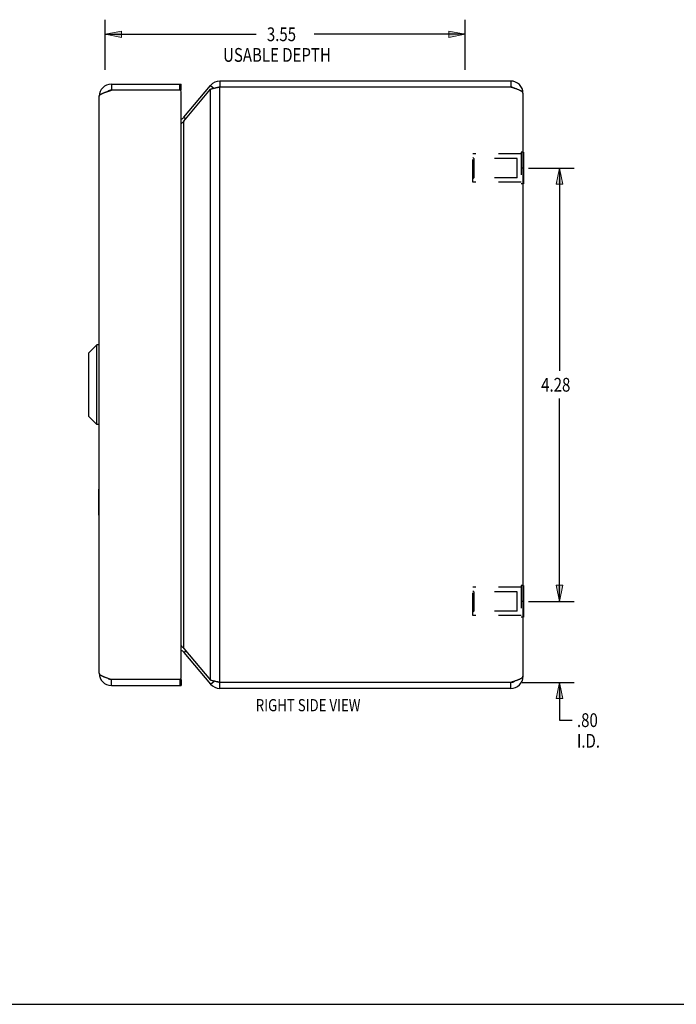
# Model space of a CAD drawing. Units: inches. Extents: x -9.4 to 17.9, y -3.3 to 14.3.
# Drawn here: x 4.5 to 10.9, y -3.3 to 6.4 of the extents above; entities that cross this region are included whole.
import ezdxf

# ---------------------------------------------------------------- set-up
doc = ezdxf.new("R2010")
doc.units = ezdxf.units.IN
doc.header["$MEASUREMENT"] = 0
for name, pattern in [('AI-Linetype-347', [0.447603, 0.223802, -0.223802]), ('AI-Linetype-348', [0.447603, 0.223802, -0.223802]), ('AI-Linetype-349', [0.447603, 0.223802, -0.223802]), ('AI-Linetype-350', [0.447603, 0.223802, -0.223802]), ('AI-Linetype-351', [0.447603, 0.223802, -0.223802]), ('AI-Linetype-352', [0.447603, 0.223802, -0.223802]), ('AI-Linetype-353', [0.447603, 0.223802, -0.223802]), ('AI-Linetype-354', [0.447603, 0.223802, -0.223802]), ('AI-Linetype-61', [0.447603, 0.223802, -0.223802]), ('AI-Linetype-62', [0.447603, 0.223802, -0.223802]), ('AI-Linetype-63', [0.447603, 0.223802, -0.223802]), ('AI-Linetype-64', [0.447603, 0.223802, -0.223802]), ('AI-Linetype-65', [0.447603, 0.223802, -0.223802]), ('AI-Linetype-66', [0.447603, 0.223802, -0.223802]), ('AI-Linetype-67', [0.447603, 0.223802, -0.223802]), ('AI-Linetype-68', [0.447603, 0.223802, -0.223802]), ('AI-Linetype-69', [0.447603, 0.223802, -0.223802]), ('AI-Linetype-70', [0.447603, 0.223802, -0.223802]), ('AI-Linetype-71', [0.447603, 0.223802, -0.223802]), ('AI-Linetype-72', [0.447603, 0.223802, -0.223802]), ('AI-Linetype-73', [0.447603, 0.223802, -0.223802]), ('AI-Linetype-74', [0.447603, 0.223802, -0.223802]), ('AI-Linetype-75', [0.447603, 0.223802, -0.223802]), ('AI-Linetype-76', [0.447603, 0.223802, -0.223802]), ('AI-Linetype-77', [0.447603, 0.223802, -0.223802]), ('AI-Linetype-78', [0.447603, 0.223802, -0.223802])]:
    doc.linetypes.add(name, pattern=pattern)
for name, color, linetype in [('06___PRT_ALL_SURFS', 7, 'Continuous'), ('DEFAULT_2', 7, 'Continuous'), ('DIMENSIONS', 7, 'Continuous')]:
    doc.layers.add(name, color=color, linetype=linetype)

# ---------------------------------------------------------------- blocks, each defined once
blk = doc.blocks.new('block 50')
at = {"layer": 'DIMENSIONS', "color": 2, "insert": (9.6138, 2.7521), "char_height": 0.136, "attachment_point": 7}
blk.add_mtext('\\fMyriad Pro|b0|i0|c0|p34;\\W0.8;4.28', dxfattribs=at)
blk = doc.blocks.new('block 51')
at = {"layer": 'DIMENSIONS', "color": 2, "lineweight": 25}
blk.add_lwpolyline([(9.4877, 4.9606), (9.9392, 4.9606)], dxfattribs=at)
blk = doc.blocks.new('block 52')
at = {"layer": 'DIMENSIONS', "color": 2, "lineweight": 25}
blk.add_lwpolyline([(9.4877, 0.6796), (9.9392, 0.6796)], dxfattribs=at)
blk = doc.blocks.new('block 53')
at = {"layer": 'DIMENSIONS', "color": 2, "lineweight": 25}
blk.add_lwpolyline([(9.7952, 4.9606), (9.7952, 2.9561)], dxfattribs=at)
blk = doc.blocks.new('block 54')
at = {"layer": 'DIMENSIONS', "color": 2, "lineweight": 25}
blk.add_lwpolyline([(9.7952, 0.6796), (9.7952, 2.6841)], dxfattribs=at)
blk = doc.blocks.new('block 56')
at = {"layer": 'DIMENSIONS'}
h = blk.add_hatch(color=2, dxfattribs=at)
h.dxf.hatch_style = 2
h.paths.add_polyline_path([(9.7952, 4.9606), (9.7632, 4.8006), (9.8272, 4.8006)])
at = {"layer": 'DIMENSIONS', "lineweight": 0}
blk.add_lwpolyline([(9.7952, 4.9606), (9.7632, 4.8006), (9.8272, 4.8006), (9.7952, 4.9606)], dxfattribs=at)
blk = doc.blocks.new('block 55')
at = {"layer": 'DIMENSIONS'}
blk.add_blockref('block 56', (0, 0), dxfattribs=at)
blk = doc.blocks.new('block 58')
at = {"layer": 'DIMENSIONS'}
h = blk.add_hatch(color=2, dxfattribs=at)
h.dxf.hatch_style = 2
h.paths.add_polyline_path([(9.7952, 0.6796), (9.8272, 0.8396), (9.7632, 0.8396)])
at = {"layer": 'DIMENSIONS', "lineweight": 0}
blk.add_lwpolyline([(9.7952, 0.6796), (9.8272, 0.8396), (9.7632, 0.8396), (9.7952, 0.6796)], dxfattribs=at)
blk = doc.blocks.new('block 57')
at = {"layer": 'DIMENSIONS'}
blk.add_blockref('block 58', (0, 0), dxfattribs=at)
blk = doc.blocks.new('block 49')
at = {"layer": 'DIMENSIONS'}
for name in ['block 51', 'block 55', 'block 53', 'block 50', 'block 54', 'block 57', 'block 52']:
    blk.add_blockref(name, (0, 0), dxfattribs=at)
blk = doc.blocks.new('block 60')
at = {"layer": 'DIMENSIONS', "color": 2, "char_height": 0.136, "attachment_point": 7}
for s, insert in [('\\fMyriad Pro|b0|i0|c0|p34;\\W0.8;.80', (9.9673, -0.561)), ('\\fMyriad Pro|b0|i0|c0|p34;\\W0.8;I.D.', (9.9673, -0.765))]:
    blk.add_mtext(s, dxfattribs=dict(at, insert=insert))
blk = doc.blocks.new('block 61')
at = {"layer": 'DIMENSIONS', "color": 2, "lineweight": 25}
blk.add_lwpolyline([(9.4262, -0.1199), (9.9392, -0.1199)], dxfattribs=at)
blk = doc.blocks.new('block 62')
at = {"layer": 'DIMENSIONS', "color": 2, "lineweight": 25}
blk.add_lwpolyline([(9.4877, 0.6796), (9.9392, 0.6796)], dxfattribs=at)
blk = doc.blocks.new('block 63')
at = {"layer": 'DIMENSIONS', "color": 2, "lineweight": 25}
blk.add_lwpolyline([(9.7952, -0.1199), (9.7952, -0.493)], dxfattribs=at)
blk = doc.blocks.new('block 64')
at = {"layer": 'DIMENSIONS', "color": 2, "lineweight": 25}
blk.add_lwpolyline([(9.7952, -0.493), (9.92, -0.493)], dxfattribs=at)
blk = doc.blocks.new('block 65')
at = {"layer": 'DIMENSIONS', "color": 2, "lineweight": 25}
blk.add_lwpolyline([(9.7952, 0.6796), (9.7952, 0.9996)], dxfattribs=at)
blk = doc.blocks.new('block 67')
at = {"layer": 'DIMENSIONS'}
h = blk.add_hatch(color=2, dxfattribs=at)
h.dxf.hatch_style = 2
h.paths.add_polyline_path([(9.7952, -0.1199), (9.7632, -0.2799), (9.8272, -0.2799)])
at = {"layer": 'DIMENSIONS', "lineweight": 0}
blk.add_lwpolyline([(9.7952, -0.1199), (9.7632, -0.2799), (9.8272, -0.2799), (9.7952, -0.1199)], dxfattribs=at)
blk = doc.blocks.new('block 66')
at = {"layer": 'DIMENSIONS'}
blk.add_blockref('block 67', (0, 0), dxfattribs=at)
blk = doc.blocks.new('block 69')
at = {"layer": 'DIMENSIONS'}
h = blk.add_hatch(color=2, dxfattribs=at)
h.dxf.hatch_style = 2
h.paths.add_polyline_path([(9.7952, 0.6796), (9.8272, 0.8396), (9.7632, 0.8396)])
at = {"layer": 'DIMENSIONS', "lineweight": 0}
blk.add_lwpolyline([(9.7952, 0.6796), (9.8272, 0.8396), (9.7632, 0.8396), (9.7952, 0.6796)], dxfattribs=at)
blk = doc.blocks.new('block 68')
at = {"layer": 'DIMENSIONS'}
blk.add_blockref('block 69', (0, 0), dxfattribs=at)
blk = doc.blocks.new('block 59')
at = {"layer": 'DIMENSIONS'}
for name in ['block 65', 'block 68', 'block 62', 'block 61', 'block 66', 'block 63', 'block 60', 'block 64']:
    blk.add_blockref(name, (0, 0), dxfattribs=at)
blk = doc.blocks.new('block 181')
at = {"layer": 'DIMENSIONS', "color": 2, "char_height": 0.136, "attachment_point": 7}
for s, insert in [('\\fMyriad Pro|b0|i0|c0|p34;\\W0.8;3.55', (6.9049, 6.2145)), ('\\fMyriad Pro|b0|i0|c0|p34;\\W0.8;USABLE DEPTH', (6.4723, 6.0104))]:
    blk.add_mtext(s, dxfattribs=dict(at, insert=insert))
blk = doc.blocks.new('block 182')
at = {"layer": 'DIMENSIONS', "color": 2, "lineweight": 25}
blk.add_lwpolyline([(8.8632, 5.9321), (8.8632, 6.4264)], dxfattribs=at)
blk = doc.blocks.new('block 183')
at = {"layer": 'DIMENSIONS', "color": 2, "lineweight": 25}
blk.add_lwpolyline([(5.3092, 5.9321), (5.3092, 6.4264)], dxfattribs=at)
blk = doc.blocks.new('block 184')
at = {"layer": 'DIMENSIONS', "color": 2, "lineweight": 25}
blk.add_lwpolyline([(8.8632, 6.2824), (7.3718, 6.2824)], dxfattribs=at)
blk = doc.blocks.new('block 185')
at = {"layer": 'DIMENSIONS', "color": 2, "lineweight": 25}
blk.add_lwpolyline([(5.3092, 6.2824), (6.8006, 6.2824)], dxfattribs=at)
blk = doc.blocks.new('block 187')
at = {"layer": 'DIMENSIONS'}
h = blk.add_hatch(color=2, dxfattribs=at)
h.dxf.hatch_style = 2
h.paths.add_polyline_path([(8.8632, 6.2824), (8.7032, 6.3144), (8.7032, 6.2504)])
at = {"layer": 'DIMENSIONS', "lineweight": 0}
blk.add_lwpolyline([(8.8632, 6.2824), (8.7032, 6.3144), (8.7032, 6.2504), (8.8632, 6.2824)], dxfattribs=at)
blk = doc.blocks.new('block 186')
at = {"layer": 'DIMENSIONS'}
blk.add_blockref('block 187', (0, 0), dxfattribs=at)
blk = doc.blocks.new('block 189')
at = {"layer": 'DIMENSIONS'}
h = blk.add_hatch(color=2, dxfattribs=at)
h.dxf.hatch_style = 2
h.paths.add_polyline_path([(5.3092, 6.2824), (5.4692, 6.2504), (5.4692, 6.3144)])
at = {"layer": 'DIMENSIONS', "lineweight": 0}
blk.add_lwpolyline([(5.3092, 6.2824), (5.4692, 6.2504), (5.4692, 6.3144), (5.3092, 6.2824)], dxfattribs=at)
blk = doc.blocks.new('block 188')
at = {"layer": 'DIMENSIONS'}
blk.add_blockref('block 189', (0, 0), dxfattribs=at)
blk = doc.blocks.new('block 180')
at = {"layer": 'DIMENSIONS'}
for name in ['block 183', 'block 182', 'block 181', 'block 188', 'block 185', 'block 184', 'block 186']:
    blk.add_blockref(name, (0, 0), dxfattribs=at)
blk = doc.blocks.new('block 199')
at = {"layer": 'DIMENSIONS', "color": 2, "insert": (6.7953, -0.405), "char_height": 0.12, "attachment_point": 7}
blk.add_mtext('\\fMyriad Pro|b0|i0|c0|p34;\\W0.8;RIGHT SIDE VIEW', dxfattribs=at)
blk = doc.blocks.new('block 205')
at = {"color": 7, "lineweight": 25}
blk.add_lwpolyline([(-9.35, -3.3), (17.85, -3.3)], dxfattribs=at)
blk = doc.blocks.new('block 272')
at = {"color": 3, "lineweight": 25}
blk.add_lwpolyline([(9.3142, -0.1799), (6.4412, -0.1799)], dxfattribs=at)
blk = doc.blocks.new('block 273')
at = {"color": 3, "lineweight": 25}
blk.add_lwpolyline([(5.3692, -0.1499), (6.0592, -0.1499)], dxfattribs=at)
blk = doc.blocks.new('block 274')
at = {"color": 3, "lineweight": 25}
blk.add_lwpolyline([(9.3142, -0.1199), (6.4412, -0.1199)], dxfattribs=at)
blk = doc.blocks.new('block 275')
at = {"color": 3, "lineweight": 25}
blk.add_lwpolyline([(6.4412, -0.1199), (6.4347, -0.1185), (6.4281, -0.1172), (6.4216, -0.1158), (6.4152, -0.1145), (6.4089, -0.1132), (6.4026, -0.1118), (6.3965, -0.1105), (6.3905, -0.1092), (6.3846, -0.1078), (6.3789, -0.1065), (6.3734, -0.1051), (6.3682, -0.1038), (6.3631, -0.1025), (6.3582, -0.1011), (6.3536, -0.0998), (6.3493, -0.0984)], dxfattribs=at)
blk = doc.blocks.new('block 276')
at = {"color": 3, "lineweight": 25}
blk.add_lwpolyline([(6.0442, -0.0899), (5.3692, -0.0899)], dxfattribs=at)
blk = doc.blocks.new('block 277')
at = {"color": 7, "lineweight": 25}
blk.add_lwpolyline([(6.0442, -0.0899), (6.0592, -0.0899)], dxfattribs=at)
blk = doc.blocks.new('block 278')
at = {"color": 3, "lineweight": 25}
blk.add_lwpolyline([(6.0592, 0.2421), (6.0617, 0.2399), (6.0657, 0.2364), (6.0696, 0.2328), (6.0733, 0.2292), (6.0769, 0.2256), (6.0803, 0.2221), (6.0834, 0.2185), (6.0863, 0.2149)], dxfattribs=at)
blk = doc.blocks.new('block 279')
at = {"color": 3, "lineweight": 25}
blk.add_lwpolyline([(6.0863, 5.4253), (6.0834, 5.4218), (6.0803, 5.4182), (6.0769, 5.4146), (6.0733, 5.4111), (6.0696, 5.4075), (6.0657, 5.4039), (6.0617, 5.4003), (6.0592, 5.3982)], dxfattribs=at)
blk = doc.blocks.new('block 280')
at = {"color": 3, "lineweight": 25}
blk.add_lwpolyline([(6.0863, 5.4639), (6.3493, 5.7773)], dxfattribs=at)
blk = doc.blocks.new('block 281')
at = {"color": 3, "lineweight": 25}
blk.add_lwpolyline([(6.0863, 5.4253), (6.3493, 5.7387)], dxfattribs=at)
blk = doc.blocks.new('block 282')
at = {"color": 3, "lineweight": 25}
blk.add_lwpolyline([(6.0863, 0.1764), (6.3493, -0.137)], dxfattribs=at)
blk = doc.blocks.new('block 283')
at = {"color": 3, "lineweight": 25}
blk.add_lwpolyline([(6.0863, 0.2149), (6.3493, -0.0984)], dxfattribs=at)
blk = doc.blocks.new('block 284')
at = {"color": 3, "lineweight": 25}
blk.add_lwpolyline([(5.2492, -0.0299), (5.2493, -0.0315), (5.2496, -0.0332), (5.2502, -0.0349), (5.251, -0.0365), (5.252, -0.0382), (5.2533, -0.0399), (5.2547, -0.0415), (5.2564, -0.0432), (5.2583, -0.0449), (5.2604, -0.0465), (5.2627, -0.0482), (5.2653, -0.0499), (5.268, -0.0515), (5.2709, -0.0532), (5.274, -0.0549), (5.2773, -0.0565), (5.2807, -0.0582), (5.2843, -0.0599), (5.2881, -0.0615), (5.292, -0.0632), (5.2961, -0.0649), (5.3003, -0.0665), (5.3047, -0.0682), (5.3092, -0.0699), (5.3138, -0.0715), (5.3185, -0.0732), (5.3233, -0.0749), (5.3281, -0.0765), (5.3331, -0.0782), (5.3381, -0.0799), (5.3432, -0.0815), (5.3483, -0.0832), (5.3535, -0.0849), (5.3587, -0.0865), (5.3639, -0.0882), (5.3692, -0.0899)], dxfattribs=at)
blk = doc.blocks.new('block 285')
at = {"color": 3, "lineweight": 25}
blk.add_lwpolyline([(5.2492, 5.6701), (5.2493, 5.6718), (5.2496, 5.6735), (5.2502, 5.6751), (5.251, 5.6768), (5.252, 5.6785), (5.2533, 5.6801), (5.2547, 5.6818), (5.2564, 5.6835), (5.2583, 5.6851), (5.2604, 5.6868), (5.2627, 5.6885), (5.2653, 5.6901), (5.268, 5.6918), (5.2709, 5.6935), (5.274, 5.6951), (5.2773, 5.6968), (5.2807, 5.6985), (5.2843, 5.7001), (5.2881, 5.7018), (5.292, 5.7035), (5.2961, 5.7051), (5.3003, 5.7068), (5.3047, 5.7085), (5.3092, 5.7101), (5.3138, 5.7118), (5.3185, 5.7135), (5.3233, 5.7151), (5.3281, 5.7168), (5.3331, 5.7185), (5.3381, 5.7201), (5.3432, 5.7218), (5.3483, 5.7235), (5.3535, 5.7251), (5.3587, 5.7268), (5.3639, 5.7285), (5.3692, 5.7301)], dxfattribs=at)
blk = doc.blocks.new('block 286')
at = {"color": 7, "lineweight": 25}
blk.add_lwpolyline([(5.1422, 3.126), (5.1422, 2.5142)], dxfattribs=at)
blk = doc.blocks.new('block 287')
at = {"color": 7, "lineweight": 25}
blk.add_lwpolyline([(5.1443, 3.1311), (5.1443, 2.5092)], dxfattribs=at)
blk = doc.blocks.new('block 288')
at = {"color": 7, "lineweight": 25}
blk.add_lwpolyline([(5.2274, 2.4261), (5.2274, 3.2142)], dxfattribs=at)
blk = doc.blocks.new('block 289')
at = {"color": 7, "lineweight": 25}
blk.add_lwpolyline([(5.2452, 1.5321), (5.2452, 1.7881)], dxfattribs=at)
blk = doc.blocks.new('block 290')
at = {"color": 7, "lineweight": 25}
blk.add_lwpolyline([(5.2461, 3.2142), (5.2461, 2.4261)], dxfattribs=at)
blk = doc.blocks.new('block 291')
at = {"color": 3, "lineweight": 25}
blk.add_lwpolyline([(5.2492, -0.0299), (5.2492, 5.6701)], dxfattribs=at)
blk = doc.blocks.new('block 292')
at = {"color": 7, "lineweight": 25}
blk.add_lwpolyline([(5.3692, 5.7901), (5.3692, 5.7301)], dxfattribs=at)
blk = doc.blocks.new('block 293')
at = {"color": 7, "lineweight": 25}
blk.add_lwpolyline([(5.3692, -0.1499), (5.3692, -0.0899)], dxfattribs=at)
blk = doc.blocks.new('block 294')
at = {"color": 7, "lineweight": 25}
blk.add_lwpolyline([(5.2274, 3.2142), (5.1443, 3.1311)], dxfattribs=at)
blk = doc.blocks.new('block 295')
at = {"color": 7, "lineweight": 25}
blk.add_lwpolyline([(5.2274, 2.4261), (5.1443, 2.5092)], dxfattribs=at)
blk = doc.blocks.new('block 296')
at = {"color": 7, "lineweight": 25}
blk.add_lwpolyline([(6.0442, -0.0899), (6.0442, -0.1499)], dxfattribs=at)
blk = doc.blocks.new('block 297')
at = {"color": 7, "lineweight": 25}
blk.add_lwpolyline([(6.0442, 5.7301), (6.0442, 5.7901)], dxfattribs=at)
blk = doc.blocks.new('block 298')
at = {"color": 7, "lineweight": 25}
blk.add_lwpolyline([(6.0592, -0.0899), (6.0592, -0.1499)], dxfattribs=at)
blk = doc.blocks.new('block 299')
at = {"color": 3, "lineweight": 25}
blk.add_lwpolyline([(6.0592, -0.0749), (6.0592, 5.7151)], dxfattribs=at)
blk = doc.blocks.new('block 300')
at = {"color": 7, "lineweight": 25}
blk.add_lwpolyline([(6.0592, 5.7301), (6.0592, 5.7901)], dxfattribs=at)
blk = doc.blocks.new('block 301')
at = {"color": 3, "lineweight": 25}
blk.add_lwpolyline([(6.0863, 0.2149), (6.0863, 5.4253)], dxfattribs=at)
blk = doc.blocks.new('block 302')
at = {"color": 7, "lineweight": 25}
blk.add_lwpolyline([(5.2452, 1.5321), (5.2492, 1.5321)], dxfattribs=at)
blk = doc.blocks.new('block 303')
at = {"color": 7, "lineweight": 25}
blk.add_lwpolyline([(5.2452, 1.7881), (5.2492, 1.7881)], dxfattribs=at)
blk = doc.blocks.new('block 304')
at = {"color": 3, "lineweight": 25}
blk.add_lwpolyline([(6.3493, -0.0984), (6.3493, 5.7387)], dxfattribs=at)
blk = doc.blocks.new('block 305')
at = {"color": 7, "lineweight": 25}
blk.add_lwpolyline([(6.4412, 5.8201), (6.4412, 5.7601)], dxfattribs=at)
blk = doc.blocks.new('block 306')
at = {"color": 7, "lineweight": 25}
blk.add_lwpolyline([(6.4412, -0.1799), (6.4412, -0.1199)], dxfattribs=at)
blk = doc.blocks.new('block 307')
at = {"color": 3, "lineweight": 25}
blk.add_lwpolyline([(6.4412, -0.1199), (6.4412, 5.7601)], dxfattribs=at)
blk = doc.blocks.new('block 308')
at = {"color": 7, "lineweight": 25}
blk.add_lwpolyline([(5.2461, 2.4261), (5.2274, 2.4261)], dxfattribs=at)
blk = doc.blocks.new('block 309')
at = {"color": 7, "lineweight": 25}
blk.add_lwpolyline([(5.2461, 3.2142), (5.2274, 3.2142)], dxfattribs=at)
blk = doc.blocks.new('block 310')
at = {"color": 7, "lineweight": 25}
blk.add_lwpolyline([(6.0863, 0.1764), (6.1053, 0.1923)], dxfattribs=at)
blk = doc.blocks.new('block 311')
at = {"color": 7, "lineweight": 25}
blk.add_lwpolyline([(6.0863, 5.4639), (6.1053, 5.448)], dxfattribs=at)
blk = doc.blocks.new('block 312')
at = {"color": 7, "lineweight": 25}
blk.add_lwpolyline([(6.3493, -0.137), (6.3842, -0.1077)], dxfattribs=at)
blk = doc.blocks.new('block 313')
at = {"color": 7, "lineweight": 25}
blk.add_lwpolyline([(6.3493, 5.7773), (6.3842, 5.748)], dxfattribs=at)
blk = doc.blocks.new('block 314')
at = {"color": 7, "lineweight": 25}
blk.add_lwpolyline([(9.3142, 5.8201), (9.3142, 5.7601)], dxfattribs=at)
blk = doc.blocks.new('block 315')
at = {"color": 7, "lineweight": 25}
blk.add_lwpolyline([(9.3142, -0.1799), (9.3142, -0.1199)], dxfattribs=at)
blk = doc.blocks.new('block 316')
at = {"color": 3, "lineweight": 25}
blk.add_lwpolyline([(9.4342, 5.7001), (9.4342, -0.0599)], dxfattribs=at)
blk = doc.blocks.new('block 317')
at = {"color": 3, "lineweight": 25}
blk.add_lwpolyline([(9.4342, 5.7001), (9.4341, 5.7021), (9.4336, 5.7041), (9.4328, 5.7061), (9.4316, 5.7081), (9.4301, 5.7101), (9.4284, 5.7121), (9.4263, 5.7141), (9.4239, 5.7161), (9.4212, 5.7181), (9.4182, 5.7201), (9.4149, 5.7221), (9.4113, 5.7241), (9.4075, 5.7261), (9.4034, 5.7281), (9.3991, 5.7301), (9.3945, 5.7321), (9.3898, 5.7341), (9.3848, 5.7361), (9.3796, 5.7381), (9.3743, 5.7401), (9.3687, 5.7421), (9.3631, 5.7441), (9.3572, 5.7461), (9.3513, 5.7481), (9.3453, 5.7501), (9.3392, 5.7521), (9.333, 5.7541), (9.3268, 5.7561), (9.3205, 5.7581), (9.3142, 5.7601)], dxfattribs=at)
blk = doc.blocks.new('block 318')
at = {"color": 3, "lineweight": 25}
blk.add_lwpolyline([(9.4342, -0.0599), (9.4341, -0.0619), (9.4336, -0.0639), (9.4328, -0.0659), (9.4316, -0.0679), (9.4301, -0.0699), (9.4284, -0.0719), (9.4263, -0.0739), (9.4239, -0.0759), (9.4212, -0.0779), (9.4182, -0.0799), (9.4149, -0.0819), (9.4113, -0.0839), (9.4075, -0.0859), (9.4034, -0.0879), (9.3991, -0.0899), (9.3945, -0.0919), (9.3898, -0.0939), (9.3848, -0.0959), (9.3796, -0.0979), (9.3743, -0.0999), (9.3687, -0.1019), (9.3631, -0.1039), (9.3572, -0.1059), (9.3513, -0.1079), (9.3453, -0.1099), (9.3392, -0.1119), (9.333, -0.1139), (9.3268, -0.1159), (9.3205, -0.1179), (9.3142, -0.1199)], dxfattribs=at)
blk = doc.blocks.new('block 319')
at = {"color": 7, "lineweight": 25}
blk.add_lwpolyline([(6.0592, 5.7301), (6.0442, 5.7301)], dxfattribs=at)
blk = doc.blocks.new('block 320')
at = {"color": 3, "lineweight": 25}
blk.add_lwpolyline([(6.0442, 5.7301), (5.3692, 5.7301)], dxfattribs=at)
blk = doc.blocks.new('block 321')
at = {"color": 3, "lineweight": 25}
blk.add_lwpolyline([(9.3142, 5.7601), (6.4412, 5.7601)], dxfattribs=at)
blk = doc.blocks.new('block 322')
at = {"color": 3, "lineweight": 25}
blk.add_lwpolyline([(5.3692, 5.7901), (6.0592, 5.7901)], dxfattribs=at)
blk = doc.blocks.new('block 323')
at = {"color": 3, "lineweight": 25}
blk.add_lwpolyline([(6.4412, 5.7601), (6.4347, 5.7588), (6.4281, 5.7575), (6.4216, 5.7561), (6.4152, 5.7548), (6.4089, 5.7534), (6.4026, 5.7521), (6.3965, 5.7508), (6.3905, 5.7494), (6.3846, 5.7481), (6.3789, 5.7467), (6.3734, 5.7454), (6.3682, 5.7441), (6.3631, 5.7427), (6.3582, 5.7414), (6.3536, 5.74), (6.3493, 5.7387)], dxfattribs=at)
blk = doc.blocks.new('block 324')
at = {"color": 3, "lineweight": 25}
blk.add_lwpolyline([(9.3142, 5.8201), (6.4412, 5.8201)], dxfattribs=at)
blk = doc.blocks.new('block 819')
at = {"color": 3, "lineweight": 25}
blk.add_open_spline([(5.3692, 5.7901), (5.3029, 5.7901), (5.2492, 5.7364), (5.2492, 5.6701)], degree=3, dxfattribs=at)
blk = doc.blocks.new('block 820')
at = {"color": 3, "lineweight": 25}
blk.add_open_spline([(5.2492, -0.0299), (5.2492, -0.0961), (5.3029, -0.1499), (5.3692, -0.1499)], degree=3, dxfattribs=at)
blk = doc.blocks.new('block 821')
at = {"color": 3, "lineweight": 25}
blk.add_open_spline([(9.4342, 5.7001), (9.4342, 5.7664), (9.3805, 5.8201), (9.3142, 5.8201)], degree=3, dxfattribs=at)
blk = doc.blocks.new('block 822')
at = {"color": 3, "lineweight": 25}
blk.add_open_spline([(9.3142, -0.1799), (9.3805, -0.1799), (9.4342, -0.1261), (9.4342, -0.0599)], degree=3, dxfattribs=at)
blk = doc.blocks.new('block 823')
at = {"color": 3, "lineweight": 25}
blk.add_open_spline([(6.4412, 5.8201), (6.4057, 5.8201), (6.3721, 5.8044), (6.3493, 5.7773)], degree=3, dxfattribs=at)
blk = doc.blocks.new('block 824')
at = {"color": 3, "lineweight": 25}
blk.add_open_spline([(6.3493, -0.137), (6.3721, -0.1642), (6.4057, -0.1799), (6.4412, -0.1799)], degree=3, dxfattribs=at)
blk = doc.blocks.new('block 825')
at = {"color": 7, "lineweight": 25}
blk.add_open_spline([(5.3692, 5.7301), (5.3566, 5.7301), (5.3443, 5.7262), (5.3341, 5.7188)], degree=3, dxfattribs=at)
blk = doc.blocks.new('block 826')
at = {"color": 7, "lineweight": 25}
blk.add_open_spline([(5.3341, -0.0786), (5.3443, -0.0859), (5.3566, -0.0899), (5.3692, -0.0899)], degree=3, dxfattribs=at)
blk = doc.blocks.new('block 827')
at = {"color": 7, "lineweight": 25}
blk.add_open_spline([(9.3493, 5.7488), (9.3391, 5.7562), (9.3268, 5.7601), (9.3142, 5.7601)], degree=3, dxfattribs=at)
blk = doc.blocks.new('block 828')
at = {"color": 7, "lineweight": 25}
blk.add_open_spline([(9.3142, -0.1199), (9.3268, -0.1199), (9.3391, -0.1159), (9.3493, -0.1086)], degree=3, dxfattribs=at)
blk = doc.blocks.new('block 829')
at = {"color": 7, "lineweight": 25}
blk.add_open_spline([(6.4412, 5.7601), (6.4331, 5.7601), (6.4251, 5.7585), (6.4176, 5.7553)], degree=3, dxfattribs=at)
blk = doc.blocks.new('block 830')
at = {"color": 7, "lineweight": 25}
blk.add_open_spline([(6.4176, -0.115), (6.4251, -0.1182), (6.4331, -0.1199), (6.4412, -0.1199)], degree=3, dxfattribs=at)
blk = doc.blocks.new('block 831')
at = {"color": 3, "lineweight": 25}
blk.add_open_spline([(6.0592, 5.4455), (6.0698, 5.449), (6.0792, 5.4554), (6.0863, 5.4639)], degree=3, dxfattribs=at)
blk = doc.blocks.new('block 832')
at = {"color": 3, "lineweight": 25}
blk.add_open_spline([(6.0863, 0.1764), (6.0792, 0.1849), (6.0698, 0.1913), (6.0592, 0.1948)], degree=3, dxfattribs=at)
blk = doc.blocks.new('block 833')
at = {"color": 3, "lineweight": 25}
blk.add_open_spline([(6.0442, -0.0899), (6.0525, -0.0899), (6.0592, -0.0832), (6.0592, -0.0749)], degree=3, dxfattribs=at)
blk = doc.blocks.new('block 834')
at = {"color": 3, "lineweight": 25}
blk.add_open_spline([(6.0592, 5.7151), (6.0592, 5.7234), (6.0525, 5.7301), (6.0442, 5.7301)], degree=3, dxfattribs=at)
blk = doc.blocks.new('block 835')
at = {"color": 7, "lineweight": 25}
blk.add_open_spline([(5.1443, 3.1311), (5.1429, 3.1297), (5.1422, 3.1279), (5.1422, 3.126)], degree=3, dxfattribs=at)
blk = doc.blocks.new('block 836')
at = {"color": 7, "lineweight": 25}
blk.add_open_spline([(5.1422, 2.5142), (5.1422, 2.5123), (5.1429, 2.5105), (5.1443, 2.5092)], degree=3, dxfattribs=at)
blk = doc.blocks.new('block 837')
at = {"color": 7, "lineweight": 25}
blk.add_open_spline([(5.2492, 3.2111), (5.2492, 3.2128), (5.2478, 3.2142), (5.2461, 3.2142)], degree=3, dxfattribs=at)
blk = doc.blocks.new('block 838')
at = {"color": 7, "lineweight": 25}
blk.add_open_spline([(5.2461, 2.4261), (5.2478, 2.4261), (5.2492, 2.4274), (5.2492, 2.4291)], degree=3, dxfattribs=at)
blk = doc.blocks.new('block 1007')
at = {"layer": 'DEFAULT_2', "color": 253, "linetype": 'AI-Linetype-61', "lineweight": 25}
blk.add_lwpolyline([(9.4172, 0.5396), (8.9382, 0.5396)], dxfattribs=at)
blk = doc.blocks.new('block 1008')
at = {"layer": 'DEFAULT_2', "color": 253, "linetype": 'AI-Linetype-62', "lineweight": 25}
blk.add_lwpolyline([(9.3757, 0.5846), (8.9482, 0.5846)], dxfattribs=at)
blk = doc.blocks.new('block 1009')
at = {"layer": 'DEFAULT_2', "color": 253, "linetype": 'AI-Linetype-63', "lineweight": 25}
blk.add_lwpolyline([(9.3757, 0.7746), (8.9482, 0.7746)], dxfattribs=at)
blk = doc.blocks.new('block 1010')
at = {"layer": 'DEFAULT_2', "color": 253, "linetype": 'AI-Linetype-64', "lineweight": 25}
blk.add_lwpolyline([(9.4172, 0.8196), (8.9382, 0.8196)], dxfattribs=at)
blk = doc.blocks.new('block 1011')
at = {"layer": 'DEFAULT_2', "color": 253, "linetype": 'AI-Linetype-65', "lineweight": 25}
blk.add_lwpolyline([(8.9482, 4.8656), (8.9382, 4.8556)], dxfattribs=at)
blk = doc.blocks.new('block 1012')
at = {"layer": 'DEFAULT_2', "color": 253, "linetype": 'AI-Linetype-66', "lineweight": 25}
blk.add_lwpolyline([(8.9482, 0.7746), (8.9382, 0.7846)], dxfattribs=at)
blk = doc.blocks.new('block 1013')
at = {"layer": 'DEFAULT_2', "color": 253, "linetype": 'AI-Linetype-67', "lineweight": 25}
blk.add_lwpolyline([(8.9382, 0.5396), (8.9382, 0.8196)], dxfattribs=at)
blk = doc.blocks.new('block 1014')
at = {"layer": 'DEFAULT_2', "color": 253, "linetype": 'AI-Linetype-68', "lineweight": 25}
blk.add_lwpolyline([(8.9382, 4.8206), (8.9382, 5.1006)], dxfattribs=at)
blk = doc.blocks.new('block 1015')
at = {"layer": 'DEFAULT_2', "color": 253, "linetype": 'AI-Linetype-69', "lineweight": 25}
blk.add_lwpolyline([(8.9482, 5.0556), (8.9482, 4.8656)], dxfattribs=at)
blk = doc.blocks.new('block 1016')
at = {"layer": 'DEFAULT_2', "color": 253, "linetype": 'AI-Linetype-70', "lineweight": 25}
blk.add_lwpolyline([(8.9482, 0.7746), (8.9482, 0.5846)], dxfattribs=at)
blk = doc.blocks.new('block 1017')
at = {"layer": 'DEFAULT_2', "color": 253, "linetype": 'AI-Linetype-71', "lineweight": 25}
blk.add_lwpolyline([(9.4172, 4.8206), (8.9382, 4.8206)], dxfattribs=at)
blk = doc.blocks.new('block 1018')
at = {"layer": 'DEFAULT_2', "color": 253, "linetype": 'AI-Linetype-72', "lineweight": 25}
blk.add_lwpolyline([(9.3757, 0.5846), (9.3757, 0.7746)], dxfattribs=at)
blk = doc.blocks.new('block 1019')
at = {"layer": 'DEFAULT_2', "color": 253, "linetype": 'AI-Linetype-73', "lineweight": 25}
blk.add_lwpolyline([(9.3757, 4.8656), (9.3757, 5.0556)], dxfattribs=at)
blk = doc.blocks.new('block 1020')
at = {"layer": 'DEFAULT_2', "color": 253, "linetype": 'AI-Linetype-74', "lineweight": 25}
blk.add_lwpolyline([(9.3757, 4.8656), (8.9482, 4.8656)], dxfattribs=at)
blk = doc.blocks.new('block 1021')
at = {"layer": 'DEFAULT_2', "color": 253, "linetype": 'AI-Linetype-75', "lineweight": 25}
blk.add_lwpolyline([(9.3757, 5.0556), (8.9482, 5.0556)], dxfattribs=at)
blk = doc.blocks.new('block 1022')
at = {"layer": 'DEFAULT_2', "color": 253, "linetype": 'AI-Linetype-76', "lineweight": 25}
blk.add_lwpolyline([(9.4172, 5.1006), (8.9382, 5.1006)], dxfattribs=at)
blk = doc.blocks.new('block 1023')
at = {"layer": 'DEFAULT_2', "color": 253, "linetype": 'AI-Linetype-77', "lineweight": 25}
blk.add_lwpolyline([(8.9482, 0.5846), (8.9382, 0.5746)], dxfattribs=at)
blk = doc.blocks.new('block 1024')
at = {"layer": 'DEFAULT_2', "color": 253, "linetype": 'AI-Linetype-78', "lineweight": 25}
blk.add_lwpolyline([(8.9482, 5.0556), (8.9382, 5.0656)], dxfattribs=at)
blk = doc.blocks.new('block 1475')
at = {"layer": '06___PRT_ALL_SURFS', "color": 7, "lineweight": 25}
blk.add_lwpolyline([(9.4382, 0.5236), (9.4342, 0.5236)], dxfattribs=at)
blk = doc.blocks.new('block 1476')
at = {"layer": '06___PRT_ALL_SURFS', "color": 253, "linetype": 'AI-Linetype-347', "lineweight": 25}
blk.add_lwpolyline([(9.4342, 0.5236), (9.4172, 0.5236)], dxfattribs=at)
blk = doc.blocks.new('block 1477')
at = {"layer": '06___PRT_ALL_SURFS', "color": 7, "lineweight": 25}
blk.add_lwpolyline([(9.4382, 0.6796), (9.4342, 0.6796)], dxfattribs=at)
blk = doc.blocks.new('block 1478')
at = {"layer": '06___PRT_ALL_SURFS', "color": 253, "linetype": 'AI-Linetype-348', "lineweight": 25}
blk.add_lwpolyline([(9.4342, 0.6796), (9.4172, 0.6796)], dxfattribs=at)
blk = doc.blocks.new('block 1479')
at = {"layer": '06___PRT_ALL_SURFS', "color": 7, "lineweight": 25}
blk.add_lwpolyline([(9.4382, 0.8356), (9.4342, 0.8356)], dxfattribs=at)
blk = doc.blocks.new('block 1480')
at = {"layer": '06___PRT_ALL_SURFS', "color": 253, "linetype": 'AI-Linetype-349', "lineweight": 25}
blk.add_lwpolyline([(9.4342, 0.8356), (9.4172, 0.8356)], dxfattribs=at)
blk = doc.blocks.new('block 1481')
at = {"layer": '06___PRT_ALL_SURFS', "color": 7, "lineweight": 25}
blk.add_lwpolyline([(9.4382, 4.8046), (9.4342, 4.8046)], dxfattribs=at)
blk = doc.blocks.new('block 1482')
at = {"layer": '06___PRT_ALL_SURFS', "color": 253, "linetype": 'AI-Linetype-350', "lineweight": 25}
blk.add_lwpolyline([(9.4342, 4.8046), (9.4172, 4.8046)], dxfattribs=at)
blk = doc.blocks.new('block 1483')
at = {"layer": '06___PRT_ALL_SURFS', "color": 253, "linetype": 'AI-Linetype-351', "lineweight": 25}
blk.add_lwpolyline([(9.4172, 5.1166), (9.4172, 4.8046)], dxfattribs=at)
blk = doc.blocks.new('block 1484')
at = {"layer": '06___PRT_ALL_SURFS', "color": 253, "linetype": 'AI-Linetype-352', "lineweight": 25}
blk.add_lwpolyline([(9.4172, 0.8356), (9.4172, 0.5236)], dxfattribs=at)
blk = doc.blocks.new('block 1485')
at = {"layer": '06___PRT_ALL_SURFS', "color": 7, "lineweight": 25}
blk.add_lwpolyline([(9.4382, 5.1166), (9.4382, 4.8046)], dxfattribs=at)
blk = doc.blocks.new('block 1486')
at = {"layer": '06___PRT_ALL_SURFS', "color": 7, "lineweight": 25}
blk.add_lwpolyline([(9.4382, 0.8356), (9.4382, 0.5236)], dxfattribs=at)
blk = doc.blocks.new('block 1487')
at = {"layer": '06___PRT_ALL_SURFS', "color": 7, "lineweight": 25}
blk.add_lwpolyline([(9.4382, 4.9606), (9.4342, 4.9606)], dxfattribs=at)
blk = doc.blocks.new('block 1488')
at = {"layer": '06___PRT_ALL_SURFS', "color": 253, "linetype": 'AI-Linetype-353', "lineweight": 25}
blk.add_lwpolyline([(9.4342, 4.9606), (9.4172, 4.9606)], dxfattribs=at)
blk = doc.blocks.new('block 1489')
at = {"layer": '06___PRT_ALL_SURFS', "color": 7, "lineweight": 25}
blk.add_lwpolyline([(9.4382, 5.1166), (9.4342, 5.1166)], dxfattribs=at)
blk = doc.blocks.new('block 1490')
at = {"layer": '06___PRT_ALL_SURFS', "color": 253, "linetype": 'AI-Linetype-354', "lineweight": 25}
blk.add_lwpolyline([(9.4342, 5.1166), (9.4172, 5.1166)], dxfattribs=at)

msp = doc.modelspace()

# ---------------------------------------------------------------- block references
for name in ['block 819', 'block 292', 'block 322', 'block 297', 'block 300', 'block 280', 'block 281', 'block 823', 'block 313', 'block 323', 'block 304', 'block 829', 'block 305', 'block 324', 'block 307', 'block 321', 'block 314', 'block 821', 'block 317', 'block 827', 'block 285', 'block 291', 'block 825', 'block 320', 'block 319', 'block 834', 'block 299', 'block 316', 'block 831', 'block 311', 'block 279', 'block 301', 'block 294', 'block 288', 'block 309', 'block 290', 'block 837', 'block 835', 'block 286', 'block 287', 'block 836', 'block 295', 'block 308', 'block 838', 'block 289', 'block 303', 'block 302', 'block 278', 'block 832', 'block 283', 'block 310', 'block 282', 'block 284', 'block 820', 'block 826', 'block 276', 'block 293', 'block 833', 'block 277', 'block 296', 'block 298', 'block 318', 'block 822', 'block 273', 'block 275', 'block 312', 'block 824', 'block 830', 'block 274', 'block 306', 'block 272', 'block 828', 'block 315', 'block 205']:
    msp.add_blockref(name, (0, 0))
at = {"layer": '06___PRT_ALL_SURFS'}
for name in ['block 1483', 'block 1490', 'block 1489', 'block 1485', 'block 1488', 'block 1487', 'block 1482', 'block 1481', 'block 1480', 'block 1484', 'block 1479', 'block 1486', 'block 1478', 'block 1477', 'block 1476', 'block 1475']:
    msp.add_blockref(name, (0, 0), dxfattribs=at)
at = {"layer": 'DEFAULT_2'}
for name in ['block 1014', 'block 1022', 'block 1024', 'block 1015', 'block 1021', 'block 1019', 'block 1011', 'block 1020', 'block 1017', 'block 1010', 'block 1013', 'block 1012', 'block 1009', 'block 1016', 'block 1018', 'block 1023', 'block 1008', 'block 1007']:
    msp.add_blockref(name, (0, 0), dxfattribs=at)
at = {"layer": 'DIMENSIONS'}
for name in ['block 180', 'block 49', 'block 59', 'block 199']:
    msp.add_blockref(name, (0, 0), dxfattribs=at)

doc.saveas('drawing.dxf')
